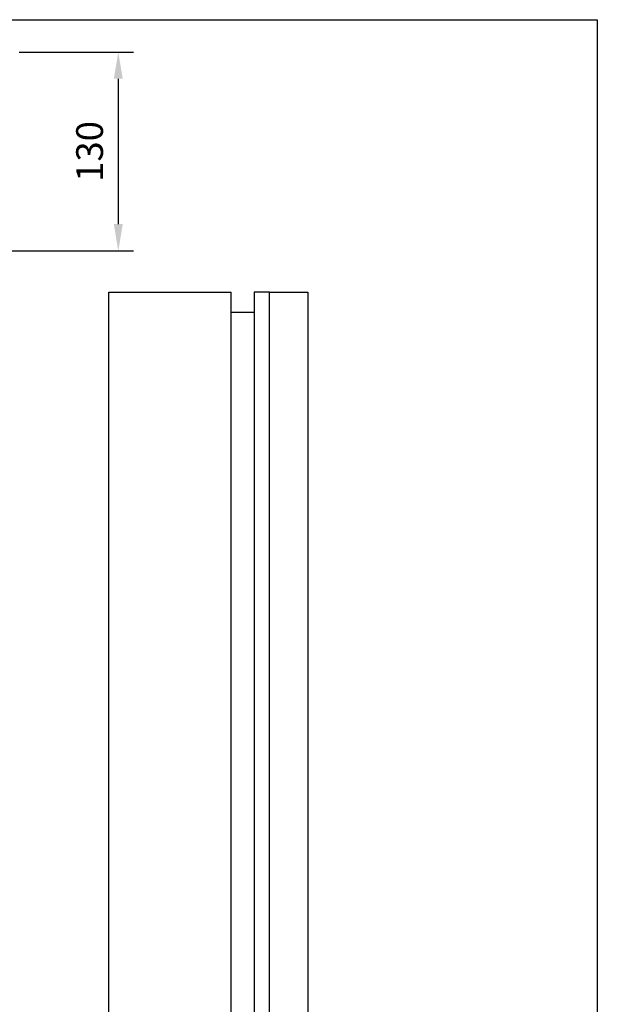
# Model space of a CAD drawing. Extents: x 0 to 12588, y 0 to 3483.
# Drawn here: x 2064 to 2441, y 2840 to 3483 of the extents above; entities that cross this region are included whole.
import ezdxf

# ---------------------------------------------------------------- set-up
doc = ezdxf.new("R2010")
doc.units = 0
doc.header["$LTSCALE"] = 63.5
doc.header["$MEASUREMENT"] = 0
doc.layers.get('DEFPOINTS').update_dxf_attribs({"linetype": 'CONTINUOUS'})
doc.layers.add('EHYTV1', color=1, linetype='CONTINUOUS')
doc.layers.add('EHYTV5', color=5, linetype='CONTINUOUS')
doc.styles.get("Standard").update_dxf_attribs({"font": 'fiso'})
doc.dimstyles.get("Standard").update_dxf_attribs({"dimtxt": 0.18, "dimasz": 0.18, "dimexe": 0.18, "dimexo": 0.0625, "dimgap": 0.09, "dimtad": 0, "dimtih": 1, "dimtoh": 1, "dimdec": 4, "dimzin": 0, "dimdsep": 46, "dimtxsty": 'Standard', "dimcen": 0.09, "dimadec": 0, "dimazin": 0, "dimtfac": 1, "dimtdec": 4, "dimtofl": 0, "dimtmove": 0, "dimatfit": 3, "dimfxl": 0, "dimtolj": 1, "dimtzin": 0, "dimarcsym": 0})

# ---------------------------------------------------------------- blocks, each defined once
blk = doc.blocks.new('*D18')
at = {"layer": 'DEFPOINTS', "color": 0}
for p in [(2053.49, 3462.37), (2040.99, 3332.37), (2128.25, 3332.37)]:
    blk.add_point(p, dxfattribs=at)
at = {"layer": 'EHYTV1', "color": 0, "lineweight": -2}
for p, q in [((2063.49, 3462.37), (2138.25, 3462.37)), ((2128.25, 3444.87), (2128.25, 3349.87)), ((2050.99, 3332.37), (2138.25, 3332.37))]:
    blk.add_line(p, q, dxfattribs=at)
at = {"layer": 'EHYTV1', "color": 0}
for points in [[(2125.33, 3444.87), (2131.17, 3444.87), (2128.25, 3462.37)], [(2125.33, 3349.87), (2131.17, 3349.87), (2128.25, 3332.37)]]:
    blk.add_solid(points, dxfattribs=at)
at = {"layer": 'EHYTV1', "color": 0, "insert": (2109.5, 3397.37), "char_height": 17.5, "attachment_point": 5, "rotation": 90}
blk.add_mtext('\\A1;130', dxfattribs=at)
blk = doc.blocks.new('Piirustuskehys')
at = {"layer": 'EHYTV1'}
blk.add_lwpolyline([(2441.34, 3483.49), (2441.34, 0), (0, 0), (0, 3483.49)], close=True, dxfattribs=at)

msp = doc.modelspace()

# ---------------------------------------------------------------- linework, layer by layer
at = {"layer": 'EHYTV5'}
for p, q in [((2122.08, 2205.37), (2122.08, 3305.37)), ((2122.08, 3305.37), (2202.08, 3305.37)), ((2202.08, 2205.37), (2202.08, 3305.37)), ((2202.08, 3292.37), (2217.08, 3292.37))]:
    msp.add_line(p, q, dxfattribs=at)
for points in [[(2217.08, 2205.37), (2227.08, 2205.37), (2227.08, 3305.37), (2217.08, 3305.37)], [(2252.08, 2205.37), (2227.08, 2205.37), (2227.08, 3305.37), (2252.08, 3305.37)]]:
    msp.add_lwpolyline(points, close=True, dxfattribs=at)

# ---------------------------------------------------------------- block references
at = {"layer": 'EHYTV1', "linetype": 'Continuous'}
msp.add_blockref('Piirustuskehys', (0, 0), dxfattribs=at)

# ---------------------------------------------------------------- dimensions: what is measured, and where the dimension line sits
at = {"layer": 'EHYTV1'}
dim = msp.add_linear_dim(base=(2128.25, 3332.37), p1=(2053.49, 3462.37), p2=(2040.99, 3332.37), angle=90, dimstyle='Standard', override={"dimscale": 5, "dimtxt": 3.5, "dimasz": 3.5, "dimexe": 2, "dimexo": 2, "dimgap": 2, "dimtad": 1, "dimtih": 0, "dimtoh": 0, "dimdec": 0, "dimcen": -2, "dimtdec": 0, "dimtmove": 2}, dxfattribs=at)
dim.commit()
dim.dimension.update_dxf_attribs({"geometry": '*D18', "text_midpoint": (2109.5, 3397.37)})

doc.saveas('drawing.dxf')
